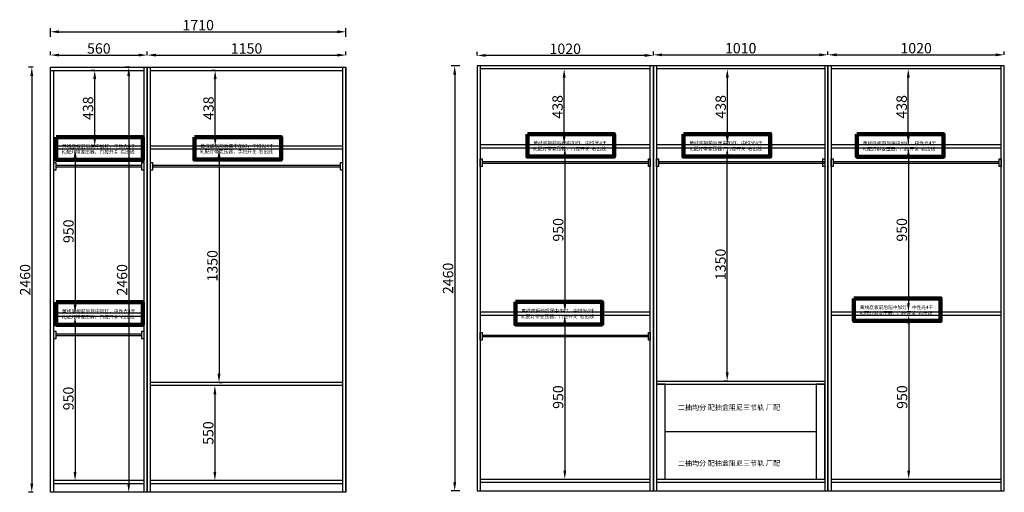
# Model space of a CAD drawing. Units: millimetres. Extents: x 103458 to 113448, y -122380 to -119536.
# Drawn here: x 103458 to 109155, y -122272 to -119536 of the extents above; entities that cross this region are included whole.
import ezdxf

# ---------------------------------------------------------------- set-up
doc = ezdxf.new("R2010")
doc.units = ezdxf.units.MM
doc.header["$PDMODE"] = 3
doc.styles.get("Standard").update_dxf_attribs({"font": 'txt', "bigfont": 'gbcbig.shx'})
doc.dimstyles.new('ISO-25', dxfattribs={"dimtxt": 60, "dimasz": 50, "dimexe": 20, "dimexo": 100, "dimtad": 1, "dimdec": 0, "dimtxsty": 'Standard', "dimcen": 2.5, "dimclrd": 251, "dimclre": 251, "dimclrt": 3, "dimadec": 0, "dimazin": 0, "dimtfac": 1, "dimtdec": 0, "dimtmove": 0, "dimatfit": 3, "dimfxl": 1, "dimarcsym": 0})

# ---------------------------------------------------------------- blocks, each defined once
blk = doc.blocks.new('*D0')
at = {"color": 251, "lineweight": -2, "transparency": 16777216}
for p, q in [((107551.7, -120277.5), (107531.7, -120277.5)), ((107551.7, -121577.5), (107551.7, -120327.5)), ((107551.7, -121627.5), (107531.7, -121627.5))]:
    blk.add_line(p, q, dxfattribs=at)
at = {"color": 251, "transparency": 16777216}
for points in [[(107543.3, -120327.5), (107560, -120327.5), (107551.7, -120277.5)], [(107543.3, -121577.5), (107560, -121577.5), (107551.7, -121627.5)]]:
    blk.add_solid(points, dxfattribs=at)
at = {"layer": 'Defpoints', "color": 0, "transparency": 16777216}
for p in [(107551.7, -120277.5), (107559.3, -120277.5), (107559.3, -121627.5)]:
    blk.add_point(p, dxfattribs=at)
at = {"color": 3, "transparency": 16777216, "insert": (107521, -120952.5), "char_height": 60, "attachment_point": 5, "rotation": 90}
blk.add_mtext('1350', dxfattribs=at)
blk = doc.blocks.new('*D1')
at = {"color": 251, "lineweight": -2, "transparency": 16777216}
for p, q in [((106612.5, -120277.5), (106592.5, -120277.5)), ((106612.5, -120327.5), (106612.5, -121177.5)), ((106612.5, -121227.5), (106592.5, -121227.5))]:
    blk.add_line(p, q, dxfattribs=at)
at = {"color": 251, "transparency": 16777216}
for points in [[(106604.1, -120327.5), (106620.8, -120327.5), (106612.5, -120277.5)], [(106604.1, -121177.5), (106620.8, -121177.5), (106612.5, -121227.5)]]:
    blk.add_solid(points, dxfattribs=at)
at = {"layer": 'Defpoints', "color": 0, "transparency": 16777216}
for p in [(106614.7, -120277.5), (106612.5, -121227.5), (106614.7, -121227.5)]:
    blk.add_point(p, dxfattribs=at)
at = {"color": 3, "transparency": 16777216, "insert": (106581.8, -120752.5), "char_height": 60, "attachment_point": 5, "rotation": 90}
blk.add_mtext('950', dxfattribs=at)
blk = doc.blocks.new('*D2')
at = {"color": 251, "lineweight": -2, "transparency": 16777216}
for p, q in [((106612, -121245.5), (106632, -121245.5)), ((106612, -121295.5), (106612, -122145.5)), ((106612, -122195.5), (106632, -122195.5))]:
    blk.add_line(p, q, dxfattribs=at)
at = {"color": 251, "transparency": 16777216}
for points in [[(106603.6, -121295.5), (106620.3, -121295.5), (106612, -121245.5)], [(106603.6, -122145.5), (106620.3, -122145.5), (106612, -122195.5)]]:
    blk.add_solid(points, dxfattribs=at)
at = {"layer": 'Defpoints', "color": 0, "transparency": 16777216}
for p in [(106599.7, -121245.5), (106608.7, -122195.5), (106612, -122195.5)]:
    blk.add_point(p, dxfattribs=at)
at = {"color": 3, "transparency": 16777216, "insert": (106581.3, -121720.5), "char_height": 60, "attachment_point": 5, "rotation": 90}
blk.add_mtext('950', dxfattribs=at)
blk = doc.blocks.new('*D12')
at = {"color": 251, "lineweight": -2, "transparency": 16777216}
for p, q in [((106608.4, -119821.5), (106588.4, -119821.5)), ((106608.4, -120209.5), (106608.4, -119871.5)), ((106608.4, -120259.5), (106588.4, -120259.5))]:
    blk.add_line(p, q, dxfattribs=at)
at = {"color": 251, "transparency": 16777216}
for points in [[(106600.1, -119871.5), (106616.8, -119871.5), (106608.4, -119821.5)], [(106600.1, -120209.5), (106616.8, -120209.5), (106608.4, -120259.5)]]:
    blk.add_solid(points, dxfattribs=at)
at = {"layer": 'Defpoints', "color": 0, "transparency": 16777216}
for p in [(106608.4, -119821.5), (106614.7, -119821.5), (106614.7, -120259.5)]:
    blk.add_point(p, dxfattribs=at)
at = {"color": 3, "transparency": 16777216, "insert": (106577.8, -120040.5), "char_height": 60, "attachment_point": 5, "rotation": 90}
blk.add_mtext('438', dxfattribs=at)
blk = doc.blocks.new('*D13')
at = {"color": 251, "lineweight": -2, "transparency": 16777216}
for p, q in [((107552.4, -119821.5), (107532.4, -119821.5)), ((107552.4, -120209.5), (107552.4, -119871.5)), ((107552.4, -120259.5), (107532.4, -120259.5))]:
    blk.add_line(p, q, dxfattribs=at)
at = {"color": 251, "transparency": 16777216}
for points in [[(107544.1, -119871.5), (107560.8, -119871.5), (107552.4, -119821.5)], [(107544.1, -120209.5), (107560.8, -120209.5), (107552.4, -120259.5)]]:
    blk.add_solid(points, dxfattribs=at)
at = {"layer": 'Defpoints', "color": 0, "transparency": 16777216}
for p in [(107552.4, -119821.5), (107555.5, -119821.5), (107555.5, -120259.5)]:
    blk.add_point(p, dxfattribs=at)
at = {"color": 3, "transparency": 16777216, "insert": (107521.8, -120040.5), "char_height": 60, "attachment_point": 5, "rotation": 90}
blk.add_mtext('438', dxfattribs=at)
blk = doc.blocks.new('*D14')
at = {"color": 251, "lineweight": -2, "transparency": 16777216}
for p, q in [((108599.2, -119821.5), (108579.2, -119821.5)), ((108599.2, -120209.5), (108599.2, -119871.5)), ((108599.2, -120259.5), (108579.2, -120259.5))]:
    blk.add_line(p, q, dxfattribs=at)
at = {"color": 251, "transparency": 16777216}
for points in [[(108590.9, -119871.5), (108607.5, -119871.5), (108599.2, -119821.5)], [(108590.9, -120209.5), (108607.5, -120209.5), (108599.2, -120259.5)]]:
    blk.add_solid(points, dxfattribs=at)
at = {"layer": 'Defpoints', "color": 0, "transparency": 16777216}
for p in [(108599.2, -119821.5), (108617.4, -119821.5), (108617.4, -120259.5)]:
    blk.add_point(p, dxfattribs=at)
at = {"color": 3, "transparency": 16777216, "insert": (108568.6, -120040.5), "char_height": 60, "attachment_point": 5, "rotation": 90}
blk.add_mtext('438', dxfattribs=at)
blk = doc.blocks.new('*D15')
at = {"color": 251, "lineweight": -2, "transparency": 16777216}
for p, q in [((108600, -120277.5), (108620, -120277.5)), ((108600, -120327.5), (108600, -121177.5)), ((108600, -121227.5), (108620, -121227.5))]:
    blk.add_line(p, q, dxfattribs=at)
at = {"color": 251, "transparency": 16777216}
for points in [[(108591.7, -120327.5), (108608.4, -120327.5), (108600, -120277.5)], [(108591.7, -121177.5), (108608.4, -121177.5), (108600, -121227.5)]]:
    blk.add_solid(points, dxfattribs=at)
at = {"layer": 'Defpoints', "color": 0, "transparency": 16777216}
for p in [(108599.2, -120277.5), (108599.2, -121227.5), (108600, -121227.5)]:
    blk.add_point(p, dxfattribs=at)
at = {"color": 3, "transparency": 16777216, "insert": (108569.4, -120752.5), "char_height": 60, "attachment_point": 5, "rotation": 90}
blk.add_mtext('950', dxfattribs=at)
blk = doc.blocks.new('*D16')
at = {"color": 251, "lineweight": -2, "transparency": 16777216}
for p, q in [((108601.7, -121245.5), (108621.7, -121245.5)), ((108601.7, -121295.5), (108601.7, -122145.5)), ((108601.7, -122195.5), (108621.7, -122195.5))]:
    blk.add_line(p, q, dxfattribs=at)
at = {"color": 251, "transparency": 16777216}
for points in [[(108593.4, -121295.5), (108610.1, -121295.5), (108601.7, -121245.5)], [(108593.4, -122145.5), (108610.1, -122145.5), (108601.7, -122195.5)]]:
    blk.add_solid(points, dxfattribs=at)
at = {"layer": 'Defpoints', "color": 0, "transparency": 16777216}
for p in [(108600, -121245.5), (108600, -122195.5), (108601.7, -122195.5)]:
    blk.add_point(p, dxfattribs=at)
at = {"color": 3, "transparency": 16777216, "insert": (108571.1, -121720.5), "char_height": 60, "attachment_point": 5, "rotation": 90}
blk.add_mtext('950', dxfattribs=at)
blk = doc.blocks.new('*D17')
at = {"color": 251, "lineweight": -2, "transparency": 16777216}
for p, q in [((107124.7, -119739.6), (107124.7, -119719.6)), ((108134.7, -119739.6), (108134.7, -119719.6)), ((107174.7, -119739.6), (108084.7, -119739.6))]:
    blk.add_line(p, q, dxfattribs=at)
at = {"color": 251, "transparency": 16777216}
for points in [[(107174.7, -119731.3), (107174.7, -119747.9), (107124.7, -119739.6)], [(108084.7, -119731.3), (108084.7, -119747.9), (108134.7, -119739.6)]]:
    blk.add_solid(points, dxfattribs=at)
at = {"layer": 'Defpoints', "color": 0, "transparency": 16777216}
for p in [(108134.7, -119739.6), (107124.7, -119803.5), (108134.7, -119803.5)]:
    blk.add_point(p, dxfattribs=at)
at = {"color": 3, "transparency": 16777216, "insert": (107629.7, -119709), "char_height": 60, "attachment_point": 5}
blk.add_mtext('1010', dxfattribs=at)
blk = doc.blocks.new('*D18')
at = {"color": 251, "lineweight": -2, "transparency": 16777216}
for p, q in [((108134.7, -119739.6), (108134.7, -119719.6)), ((109154.7, -119739.6), (109154.7, -119719.6)), ((108184.7, -119739.6), (109104.7, -119739.6))]:
    blk.add_line(p, q, dxfattribs=at)
at = {"color": 251, "transparency": 16777216}
for points in [[(108184.7, -119731.2), (108184.7, -119747.9), (108134.7, -119739.6)], [(109104.7, -119731.2), (109104.7, -119747.9), (109154.7, -119739.6)]]:
    blk.add_solid(points, dxfattribs=at)
at = {"layer": 'Defpoints', "color": 0, "transparency": 16777216}
for p in [(109154.7, -119739.6), (108134.7, -119803.5), (109154.7, -119803.5)]:
    blk.add_point(p, dxfattribs=at)
at = {"color": 3, "transparency": 16777216, "insert": (108644.7, -119708.9), "char_height": 60, "attachment_point": 5}
blk.add_mtext('1020', dxfattribs=at)
blk = doc.blocks.new('*D24')
at = {"color": 251, "lineweight": -2, "transparency": 16777216}
for p, q in [((106004.7, -119803.5), (105955, -119803.5)), ((105975, -119853.5), (105975, -122213.5)), ((106004.7, -122263.5), (105955, -122263.5))]:
    blk.add_line(p, q, dxfattribs=at)
at = {"color": 251, "transparency": 16777216}
for points in [[(105966.7, -119853.5), (105983.3, -119853.5), (105975, -119803.5)], [(105966.7, -122213.5), (105983.3, -122213.5), (105975, -122263.5)]]:
    blk.add_solid(points, dxfattribs=at)
at = {"layer": 'Defpoints', "color": 0, "transparency": 16777216}
for p in [(106104.7, -119803.5), (105975, -122263.5), (106104.7, -122263.5)]:
    blk.add_point(p, dxfattribs=at)
at = {"color": 3, "transparency": 16777216, "insert": (105944.4, -121033.5), "char_height": 60, "attachment_point": 5, "rotation": 90}
blk.add_mtext('2460', dxfattribs=at)
blk = doc.blocks.new('*D25')
at = {"color": 251, "lineweight": -2, "transparency": 16777216}
for p, q in [((106104.7, -119743), (106104.7, -119723)), ((107124.7, -119743), (107124.7, -119723)), ((107074.7, -119743), (106154.7, -119743))]:
    blk.add_line(p, q, dxfattribs=at)
at = {"color": 251, "transparency": 16777216}
for points in [[(106154.7, -119734.7), (106154.7, -119751.3), (106104.7, -119743)], [(107074.7, -119734.7), (107074.7, -119751.3), (107124.7, -119743)]]:
    blk.add_solid(points, dxfattribs=at)
at = {"layer": 'Defpoints', "color": 0, "transparency": 16777216}
for p in [(106104.7, -119743), (106104.7, -119803.5), (107124.7, -119803.5)]:
    blk.add_point(p, dxfattribs=at)
at = {"color": 3, "transparency": 16777216, "insert": (106614.7, -119712.4), "char_height": 60, "attachment_point": 5}
blk.add_mtext('1020', dxfattribs=at)
blk = doc.blocks.new('*D30')
at = {"color": 251, "lineweight": -2, "transparency": 16777216}
for p, q in [((103809, -120285.6), (103759, -120285.6)), ((103779, -120335.6), (103779, -121185.6)), ((103809, -121235.6), (103759, -121235.6))]:
    blk.add_line(p, q, dxfattribs=at)
at = {"color": 251, "transparency": 16777216}
for points in [[(103770.7, -120335.6), (103787.4, -120335.6), (103779, -120285.6)], [(103770.7, -121185.6), (103787.4, -121185.6), (103779, -121235.6)]]:
    blk.add_solid(points, dxfattribs=at)
at = {"layer": 'Defpoints', "color": 0, "transparency": 16777216}
for p in [(103917.7, -120285.6), (103779, -121235.6), (103917.7, -121235.6)]:
    blk.add_point(p, dxfattribs=at)
at = {"color": 3, "transparency": 16777216, "insert": (103748.4, -120760.6), "char_height": 60, "attachment_point": 5, "rotation": 90}
blk.add_mtext('950', dxfattribs=at)
blk = doc.blocks.new('*D31')
at = {"color": 251, "lineweight": -2, "transparency": 16777216}
for p, q in [((103808.6, -121253.6), (103758.6, -121253.6)), ((103778.6, -121303.6), (103778.6, -122153.6)), ((103808.6, -122203.6), (103758.6, -122203.6))]:
    blk.add_line(p, q, dxfattribs=at)
at = {"color": 251, "transparency": 16777216}
for points in [[(103770.3, -121303.6), (103787, -121303.6), (103778.6, -121253.6)], [(103770.3, -122153.6), (103787, -122153.6), (103778.6, -122203.6)]]:
    blk.add_solid(points, dxfattribs=at)
at = {"layer": 'Defpoints', "color": 0, "transparency": 16777216}
for p in [(103931.3, -121253.6), (103778.6, -122203.6), (103931.3, -122203.6)]:
    blk.add_point(p, dxfattribs=at)
at = {"color": 3, "transparency": 16777216, "insert": (103748, -121728.6), "char_height": 60, "attachment_point": 5, "rotation": 90}
blk.add_mtext('950', dxfattribs=at)
blk = doc.blocks.new('*D35')
at = {"color": 251, "lineweight": -2, "transparency": 16777216}
for p, q in [((103892.5, -119829.6), (103872.5, -119829.6)), ((103892.5, -120217.6), (103892.5, -119879.6)), ((103892.5, -120267.6), (103912.5, -120267.6))]:
    blk.add_line(p, q, dxfattribs=at)
at = {"color": 251, "transparency": 16777216}
for points in [[(103884.1, -119879.6), (103900.8, -119879.6), (103892.5, -119829.6)], [(103884.1, -120217.6), (103900.8, -120217.6), (103892.5, -120267.6)]]:
    blk.add_solid(points, dxfattribs=at)
at = {"layer": 'Defpoints', "color": 0, "transparency": 16777216}
for p in [(103892.5, -119829.6), (103934.2, -119829.6), (103882.3, -120267.6)]:
    blk.add_point(p, dxfattribs=at)
at = {"color": 3, "transparency": 16777216, "insert": (103861.8, -120048.6), "char_height": 60, "attachment_point": 5, "rotation": 90}
blk.add_mtext('438', dxfattribs=at)
blk = doc.blocks.new('*D36')
at = {"color": 251, "lineweight": -2, "transparency": 16777216}
for p, q in [((103535.4, -119811.6), (103508.4, -119811.6)), ((103528.4, -119861.6), (103528.4, -122221.6)), ((103536.4, -122271.6), (103508.4, -122271.6))]:
    blk.add_line(p, q, dxfattribs=at)
at = {"color": 251, "transparency": 16777216}
for points in [[(103520, -119861.6), (103536.7, -119861.6), (103528.4, -119811.6)], [(103520, -122221.6), (103536.7, -122221.6), (103528.4, -122271.6)]]:
    blk.add_solid(points, dxfattribs=at)
at = {"layer": 'Defpoints', "color": 0, "transparency": 16777216}
for p in [(103635.4, -119811.6), (103528.4, -122271.6), (103636.4, -122271.6)]:
    blk.add_point(p, dxfattribs=at)
at = {"color": 3, "transparency": 16777216, "insert": (103497.7, -121041.6), "char_height": 60, "attachment_point": 5, "rotation": 90}
blk.add_mtext('2460', dxfattribs=at)
blk = doc.blocks.new('*D37')
at = {"color": 251, "lineweight": -2, "transparency": 16777216}
for p, q in [((104611.5, -120285.6), (104631.5, -120285.6)), ((104611.5, -120335.6), (104611.5, -121585.6)), ((104611.5, -121635.6), (104631.5, -121635.6))]:
    blk.add_line(p, q, dxfattribs=at)
at = {"color": 251, "transparency": 16777216}
for points in [[(104603.2, -120335.6), (104619.9, -120335.6), (104611.5, -120285.6)], [(104603.2, -121585.6), (104619.9, -121585.6), (104611.5, -121635.6)]]:
    blk.add_solid(points, dxfattribs=at)
at = {"layer": 'Defpoints', "color": 0, "transparency": 16777216}
for p in [(104598, -120285.6), (104598, -121635.6), (104611.5, -121635.6)]:
    blk.add_point(p, dxfattribs=at)
at = {"color": 3, "transparency": 16777216, "insert": (104580.9, -120960.6), "char_height": 60, "attachment_point": 5, "rotation": 90}
blk.add_mtext('1350', dxfattribs=at)
blk = doc.blocks.new('*D32')
at = {"color": 251, "lineweight": -2, "transparency": 16777216}
for p, q in [((104587.6, -121653.6), (104567.6, -121653.6)), ((104587.6, -121703.6), (104587.6, -122153.6)), ((104587.6, -122203.6), (104567.6, -122203.6))]:
    blk.add_line(p, q, dxfattribs=at)
at = {"color": 251, "transparency": 16777216}
for points in [[(104579.3, -121703.6), (104595.9, -121703.6), (104587.6, -121653.6)], [(104579.3, -122153.6), (104595.9, -122153.6), (104587.6, -122203.6)]]:
    blk.add_solid(points, dxfattribs=at)
at = {"layer": 'Defpoints', "color": 0, "transparency": 16777216}
for p in [(104587.6, -121653.6), (104587.6, -122203.6), (104587.6, -122203.6)]:
    blk.add_point(p, dxfattribs=at)
at = {"color": 3, "transparency": 16777216, "insert": (104557, -121928.6), "char_height": 60, "attachment_point": 5, "rotation": 90}
blk.add_mtext('550', dxfattribs=at)
blk = doc.blocks.new('*D38')
at = {"color": 251, "lineweight": -2, "transparency": 16777216}
for p, q in [((104096.1, -119811.6), (104069.1, -119811.6)), ((104089.1, -119861.6), (104089.1, -122221.6)), ((104096.1, -122271.6), (104069.1, -122271.6))]:
    blk.add_line(p, q, dxfattribs=at)
at = {"color": 251, "transparency": 16777216}
for points in [[(104080.7, -119861.6), (104097.4, -119861.6), (104089.1, -119811.6)], [(104080.7, -122221.6), (104097.4, -122221.6), (104089.1, -122271.6)]]:
    blk.add_solid(points, dxfattribs=at)
at = {"layer": 'Defpoints', "color": 0, "transparency": 16777216}
for p in [(104196.1, -119811.6), (104089.1, -122271.6), (104196.1, -122271.6)]:
    blk.add_point(p, dxfattribs=at)
at = {"color": 3, "transparency": 16777216, "insert": (104058.4, -121041.6), "char_height": 60, "attachment_point": 5, "rotation": 90}
blk.add_mtext('2460', dxfattribs=at)
blk = doc.blocks.new('*D33')
at = {"color": 251, "lineweight": -2, "transparency": 16777216}
for p, q in [((104196.1, -119741.2), (104196.1, -119721.2)), ((105346.1, -119741.2), (105346.1, -119721.2)), ((104246.1, -119741.2), (105296.1, -119741.2))]:
    blk.add_line(p, q, dxfattribs=at)
at = {"color": 251, "transparency": 16777216}
for points in [[(104246.1, -119732.9), (104246.1, -119749.5), (104196.1, -119741.2)], [(105296.1, -119732.9), (105296.1, -119749.5), (105346.1, -119741.2)]]:
    blk.add_solid(points, dxfattribs=at)
at = {"layer": 'Defpoints', "color": 0, "transparency": 16777216}
for p in [(105346.1, -119741.2), (104196.1, -119811.6), (105346.1, -119811.6)]:
    blk.add_point(p, dxfattribs=at)
at = {"color": 3, "transparency": 16777216, "insert": (104771.1, -119710.6), "char_height": 60, "attachment_point": 5}
blk.add_mtext('1150', dxfattribs=at)
blk = doc.blocks.new('*D39')
at = {"color": 251, "lineweight": -2, "transparency": 16777216}
for p, q in [((104589.4, -119829.6), (104569.4, -119829.6)), ((104589.4, -120217.6), (104589.4, -119879.6)), ((104589.4, -120267.6), (104569.4, -120267.6))]:
    blk.add_line(p, q, dxfattribs=at)
at = {"color": 251, "transparency": 16777216}
for points in [[(104581, -119879.6), (104597.7, -119879.6), (104589.4, -119829.6)], [(104581, -120217.6), (104597.7, -120217.6), (104589.4, -120267.6)]]:
    blk.add_solid(points, dxfattribs=at)
at = {"layer": 'Defpoints', "color": 0, "transparency": 16777216}
for p in [(104589.4, -119829.6), (104602.3, -119829.6), (104602.3, -120267.6)]:
    blk.add_point(p, dxfattribs=at)
at = {"color": 3, "transparency": 16777216, "insert": (104558.7, -120048.6), "char_height": 60, "attachment_point": 5, "rotation": 90}
blk.add_mtext('438', dxfattribs=at)
blk = doc.blocks.new('*D34')
at = {"color": 251, "lineweight": -2, "transparency": 16777216}
for p, q in [((103636.4, -119741.2), (103636.4, -119721.2)), ((104196.1, -119741.2), (104196.1, -119721.2)), ((103686.4, -119741.2), (104146.1, -119741.2))]:
    blk.add_line(p, q, dxfattribs=at)
at = {"color": 251, "transparency": 16777216}
for points in [[(103686.4, -119732.9), (103686.4, -119749.5), (103636.4, -119741.2)], [(104146.1, -119732.9), (104146.1, -119749.5), (104196.1, -119741.2)]]:
    blk.add_solid(points, dxfattribs=at)
at = {"layer": 'Defpoints', "color": 0, "transparency": 16777216}
for p in [(104196.1, -119741.2), (103636.4, -119811.6), (104196.1, -119811.6)]:
    blk.add_point(p, dxfattribs=at)
at = {"color": 3, "transparency": 16777216, "insert": (103916.3, -119710.6), "char_height": 60, "attachment_point": 5}
blk.add_mtext('560', dxfattribs=at)
blk = doc.blocks.new('*D40')
at = {"color": 251, "lineweight": -2, "transparency": 16777216}
for p, q in [((103636.4, -119636.2), (103636.4, -119586.2)), ((103686.4, -119606.2), (105296.1, -119606.2)), ((105346.1, -119636.2), (105346.1, -119586.2))]:
    blk.add_line(p, q, dxfattribs=at)
at = {"color": 251, "transparency": 16777216}
for points in [[(103686.4, -119597.9), (103686.4, -119614.5), (103636.4, -119606.2)], [(105296.1, -119597.9), (105296.1, -119614.5), (105346.1, -119606.2)]]:
    blk.add_solid(points, dxfattribs=at)
at = {"layer": 'Defpoints', "color": 0, "transparency": 16777216}
for p in [(105346.1, -119606.2), (103636.4, -119811.6), (105346.1, -119811.6)]:
    blk.add_point(p, dxfattribs=at)
at = {"color": 3, "transparency": 16777216, "insert": (104491.3, -119575.6), "char_height": 60, "attachment_point": 5}
blk.add_mtext('1710', dxfattribs=at)

msp = doc.modelspace()

# ---------------------------------------------------------------- linework, layer by layer
at = {"color": 1}
for p, q in [((103636.4, -119811.6), (104196.1, -119811.6)), ((103636.4, -122271.6), (103636.4, -119811.6)), ((103636.4, -119829.6), (104176.1, -119829.6)), ((103656.4, -122271.6), (103656.4, -119829.6)), ((104176.1, -119811.6), (104176.1, -122271.6)), ((104196.1, -119811.6), (104196.1, -122271.6)), ((104196.1, -122271.6), (104196.1, -119811.6)), ((104196.1, -119811.6), (105346.1, -119811.6)), ((104196.1, -122271.6), (104196.1, -119811.6)), ((104216.1, -122271.6), (104216.1, -119811.6)), ((104216.1, -119829.6), (105326.1, -119829.6)), ((105326.1, -119811.6), (105326.1, -122271.6)), ((105346.1, -119811.6), (105346.1, -122271.6)), ((105346.1, -122271.6), (105346.1, -119811.6)), ((106937.2, -119803.5), (106104.7, -119803.5)), ((106104.7, -119803.5), (106104.7, -122263.5)), ((106122.7, -119803.5), (106122.7, -122263.5)), ((106122.7, -119803.5), (106122.7, -122263.5)), ((107106.7, -119821.5), (106123.2, -119821.5)), ((107817.2, -119803.5), (106937.2, -119803.5)), ((107106.7, -122263.5), (107106.7, -119803.5)), ((107124.7, -122263.5), (107124.7, -119803.5)), ((107124.7, -119803.5), (107124.7, -122263.5)), ((107142.7, -119803.5), (107142.7, -122263.5)), ((108116.7, -119821.5), (107142.7, -119821.5)), ((109154.7, -119803.5), (107817.2, -119803.5)), ((108116.7, -119803.5), (108116.7, -122263.5)), ((108134.7, -119803.5), (108134.7, -122263.5)), ((108134.7, -122263.5), (108134.7, -119803.5)), ((108152.7, -119803.5), (108152.7, -122263.5)), ((109136.7, -119821.5), (108153.2, -119821.5)), ((109136.7, -122263.5), (109136.7, -119803.5)), ((109154.7, -122263.5), (109154.7, -119803.5)), ((107142.7, -121627.5), (108116.7, -121627.5)), ((107142.7, -121645.5), (108116.7, -121645.5)), ((107192.7, -121920.5), (108066.7, -121920.5)), ((104176.1, -122203.6), (103656.4, -122203.6)), ((104176.1, -122221.6), (103656.4, -122221.6)), ((105326.1, -122203.6), (104216.1, -122203.6)), ((105326.1, -122221.6), (104216.1, -122221.6)), ((106122.7, -122195.5), (107106.7, -122195.5)), ((106122.7, -122213.5), (107106.7, -122213.5)), ((107142.7, -122195.5), (108116.7, -122195.5)), ((107142.7, -122213.5), (108116.7, -122213.5)), ((107852.7, -122195.5), (108116.7, -122195.5)), ((107852.7, -122213.5), (108116.7, -122213.5)), ((108152.7, -122195.5), (109136.7, -122195.5)), ((108152.7, -122213.5), (109136.7, -122213.5)), ((108714.7, -122195.5), (109136.7, -122195.5)), ((108714.7, -122213.5), (109136.7, -122213.5)), ((104196.1, -122271.6), (103636.4, -122271.6)), ((105346.1, -122271.6), (104196.1, -122271.6)), ((106104.7, -122263.5), (106954.7, -122263.5)), ((106954.7, -122263.5), (107834.7, -122263.5)), ((107834.7, -122263.5), (108714.7, -122263.5)), ((108714.7, -122263.5), (109154.7, -122263.5))]:
    msp.add_line(p, q, dxfattribs=at)
at = {"color": 2}
for p, q in [((104176.1, -120267.6), (103656.4, -120267.6)), ((104176.1, -120285.6), (103656.4, -120285.6)), ((105326.1, -120267.6), (104216.1, -120267.6)), ((105326.1, -120285.6), (104216.1, -120285.6)), ((106122.7, -120259.5), (107106.7, -120259.5)), ((106122.7, -120277.5), (107106.7, -120277.5)), ((107142.7, -120259.5), (108116.7, -120259.5)), ((107142.7, -120277.5), (108116.7, -120277.5)), ((108152.7, -120259.5), (109136.7, -120259.5)), ((108152.7, -120277.5), (109136.7, -120277.5)), ((108714.7, -120259.5), (109136.7, -120259.5)), ((108714.7, -120277.5), (109136.7, -120277.5)), ((104176.1, -121235.6), (103656.4, -121235.6)), ((104176.1, -121253.6), (103656.4, -121253.6)), ((106122.7, -121227.5), (107106.7, -121227.5)), ((106122.7, -121245.5), (107106.7, -121245.5)), ((108152.7, -121227.5), (109136.7, -121227.5)), ((108152.7, -121245.5), (109136.7, -121245.5)), ((105326.1, -121635.6), (104216.1, -121635.6)), ((105326.1, -121653.6), (104216.1, -121653.6))]:
    msp.add_line(p, q, dxfattribs=at)
at = {"color": 4}
for p, q in [((106134.1, -120357.4), (107085.4, -120357.4)), ((106134.1, -120357.4), (107095.4, -120357.4)), ((107154.1, -120357.4), (108105.4, -120357.4)), ((107154.1, -120357.4), (108115.4, -120357.4)), ((108164.1, -120357.4), (109125.4, -120357.4)), ((103666.8, -120378.4), (104164.8, -120378.4)), ((103666.8, -120387.3), (104164.8, -120387.3)), ((104227.4, -120378.4), (105314.8, -120378.4)), ((104227.4, -120387.3), (105314.8, -120387.3)), ((106134.1, -120366.3), (107085.4, -120366.3)), ((106134.1, -120366.3), (107095.4, -120366.3)), ((107154.1, -120366.3), (108105.4, -120366.3)), ((107154.1, -120366.3), (108115.4, -120366.3)), ((108164.1, -120366.3), (109125.4, -120366.3)), ((103666.8, -121354.5), (104164.8, -121354.5)), ((103666.8, -121363.4), (104164.8, -121363.4)), ((106134.1, -121361.4), (107095.4, -121361.4)), ((106134.1, -121370.3), (107095.4, -121370.3))]:
    msp.add_line(p, q, dxfattribs=at)
at = {"color": 1, "lineweight": 140}
for points in [[(103668.8, -120217.1), (104170.7, -120217.1), (104170.7, -120347.3), (103668.8, -120347.3)], [(104469, -120215.7), (104970.9, -120215.7), (104970.9, -120345.9), (104469, -120345.9)], [(106395.7, -120198.7), (106897.5, -120198.7), (106897.5, -120328.9), (106395.7, -120328.9)], [(107298.3, -120198.7), (107800.2, -120198.7), (107800.2, -120328.9), (107298.3, -120328.9)], [(108301.8, -120199.6), (108803.7, -120199.6), (108803.7, -120329.8), (108301.8, -120329.8)], [(108284.6, -121149.6), (108786.5, -121149.6), (108786.5, -121279.8), (108284.6, -121279.8)], [(103668.8, -121171.7), (104170.7, -121171.7), (104170.7, -121301.9), (103668.8, -121301.9)], [(106326.1, -121169.4), (106828, -121169.4), (106828, -121299.6), (106326.1, -121299.6)]]:
    msp.add_lwpolyline(points, close=True, dxfattribs=at)
at = {"color": 4}
for points in [[(103655.4, -120362.9), (103666.8, -120362.9), (103666.8, -120407.7), (103655.4, -120407.7)], [(104164.8, -120362.9), (104176.1, -120362.9), (104176.1, -120407.7), (104164.8, -120407.7)], [(104216.1, -120362.9), (104227.4, -120362.9), (104227.4, -120407.7), (104216.1, -120407.7)], [(105314.8, -120362.9), (105326.1, -120362.9), (105326.1, -120407.7), (105314.8, -120407.7)], [(106122.7, -120341.9), (106134.1, -120341.9), (106134.1, -120386.7), (106122.7, -120386.7)], [(107095.4, -120341.9), (107106.7, -120341.9), (107106.7, -120386.7), (107095.4, -120386.7)], [(107142.7, -120341.9), (107154.1, -120341.9), (107154.1, -120386.7), (107142.7, -120386.7)], [(108105.4, -120341.9), (108116.7, -120341.9), (108116.7, -120386.7), (108105.4, -120386.7)], [(108105.4, -120341.9), (108116.7, -120341.9), (108116.7, -120386.7), (108105.4, -120386.7)], [(108152.7, -120341.9), (108164.1, -120341.9), (108164.1, -120386.7), (108152.7, -120386.7)], [(109125.4, -120341.9), (109136.7, -120341.9), (109136.7, -120386.7), (109125.4, -120386.7)], [(103655.4, -121339), (103666.8, -121339), (103666.8, -121383.8), (103655.4, -121383.8)], [(104164.8, -121339), (104176.1, -121339), (104176.1, -121383.8), (104164.8, -121383.8)], [(106122.7, -121346), (106134.1, -121346), (106134.1, -121390.7), (106122.7, -121390.7)], [(107095.4, -121346), (107106.7, -121346), (107106.7, -121390.7), (107095.4, -121390.7)]]:
    msp.add_lwpolyline(points, close=True, dxfattribs=at)
at = {"color": 1}
for points in [[(107192.7, -121645.5), (107142.7, -121645.5), (107142.7, -122195.5), (107192.7, -122195.5)], [(108116.7, -121645.5), (108066.7, -121645.5), (108066.7, -122195.5), (108116.7, -122195.5)], [(108066.7, -122195.5), (108116.7, -122195.5), (108116.7, -121645.5), (108066.7, -121645.5)]]:
    msp.add_lwpolyline(points, close=True, dxfattribs=at)

# ---------------------------------------------------------------- texts
at = {"color": 0, "linetype": 'ByBlock', "lineweight": -3, "char_height": 20, "width": 1616.924, "attachment_point": 1}
for s, insert in [('{\\fSimSun|b0|i0|c134|p54;黄线底板前后居中加灯，中性光4千\\PK,配灯带变压器，门控开关  \\C1;右出线}', (106430.1, -120240)), ('{\\fSimSun|b0|i0|c134|p54;黄线底板前后居中加灯，中性光4千\\PK,配灯带变压器，门控开关  \\C1;右出线}', (107332.7, -120240)), ('{\\fSimSun|b0|i0|c134|p54;黄线底板前后居中加灯，中性光4千\\PK,配灯带变压器，门控开关  \\C1;右出线}', (108336.2, -120240.9)), ('{\\fSimSun|b0|i0|c134|p54;黄线底板前后居中加灯，中性光4千\\PK,配灯带变压器，门控开关  \\C1;右出线}', (103703.2, -120258.4)), ('{\\fSimSun|b0|i0|c134|p54;黄线底板前后居中加灯，中性光4千\\PK,配灯带变压器，手扫开关  \\C1;右出线}', (104503.4, -120257)), ('{\\fSimSun|b0|i0|c134|p54;黄线底板前后居中加灯，中性光4千\\PK,配灯带变压器，门控开关  \\C1;右出线}', (103703.2, -121213)), ('{\\fSimSun|b0|i0|c134|p54;黄线底板前后居中加灯，中性光4千\\PK,配灯带变压器，门控开关  \\C1;右出线}', (106360.5, -121210.7)), ('{\\fSimSun|b0|i0|c134|p54;黄线底板前后居中加灯，中性光4千\\PK,配灯带变压器，门控开关  \\C1;右出线}', (108319, -121190.9))]:
    msp.add_mtext(s, dxfattribs=dict(at, insert=insert))
at = {"color": 3, "char_height": 30, "attachment_point": 1}
for insert in [(107265.8, -121765.4), (107265.8, -122088)]:
    msp.add_mtext_dynamic_manual_height_columns('{\\fFangSong|b0|i0|c134|p49;二抽均分 配抽盒阻尼三节轨 厂配}', width=897.411, gutter_width=12.5, heights=[0], dxfattribs=dict(at, insert=insert))

# ---------------------------------------------------------------- dimensions: what is measured, and where the dimension line sits
for base, p1, p2, picture, middle in [((105346.1, -119606.2), (103636.4, -119811.6), (105346.1, -119811.6), '*D40', (104491.3, -119575.6)), ((104196.1, -119741.2), (103636.4, -119811.6), (104196.1, -119811.6), '*D34', (103916.3, -119710.6)), ((106104.7, -119743), (107124.7, -119803.5), (106104.7, -119803.5), '*D25', (106614.7, -119712.4))]:
    dim = msp.add_linear_dim(base=base, p1=p1, p2=p2, dimstyle='ISO-25', override={"dimfxl": 30, "dimfxlon": 1})
    dim.commit()
    dim.dimension.update_dxf_attribs({"geometry": picture, "text_midpoint": middle})
at = {"color": 1}
for base, p1, p2, picture, middle in [((105346.1, -119741.2), (104196.1, -119811.6), (105346.1, -119811.6), '*D33', (104771.1, -119710.6)), ((108134.7, -119739.6), (107124.7, -119803.5), (108134.7, -119803.5), '*D17', (107629.7, -119709)), ((109154.7, -119739.6), (108134.7, -119803.5), (109154.7, -119803.5), '*D18', (108644.7, -119708.9))]:
    dim = msp.add_linear_dim(base=base, p1=p1, p2=p2, dimstyle='ISO-25', override={"dimfxl": 30, "dimfxlon": 1}, dxfattribs=at)
    dim.commit()
    dim.dimension.update_dxf_attribs({"geometry": picture, "text_midpoint": middle})
for base, p1, p2, picture, middle in [((103528.4, -122271.6), (103635.4, -119811.6), (103636.4, -122271.6), '*D36', (103497.7, -121041.6)), ((103892.5, -119829.6), (103882.3, -120267.6), (103934.2, -119829.6), '*D35', (103861.8, -120048.6)), ((104089.1, -122271.6), (104196.1, -119811.6), (104196.1, -122271.6), '*D38', (104058.4, -121041.6)), ((104589.4, -119829.6), (104602.3, -120267.6), (104602.3, -119829.6), '*D39', (104558.7, -120048.6)), ((106608.4, -119821.5), (106614.7, -120259.5), (106614.7, -119821.5), '*D12', (106577.8, -120040.5)), ((107552.4, -119821.5), (107555.5, -120259.5), (107555.5, -119821.5), '*D13', (107521.8, -120040.5)), ((108599.2, -119821.5), (108617.4, -120259.5), (108617.4, -119821.5), '*D14', (108568.6, -120040.5)), ((103779, -121235.6), (103917.7, -120285.6), (103917.7, -121235.6), '*D30', (103748.4, -120760.6)), ((104611.5, -121635.6), (104598, -120285.6), (104598, -121635.6), '*D37', (104580.9, -120960.6)), ((106612.5, -121227.5), (106614.7, -120277.5), (106614.7, -121227.5), '*D1', (106581.8, -120752.5)), ((107551.7, -120277.5), (107559.3, -121627.5), (107559.3, -120277.5), '*D0', (107521, -120952.5)), ((108600, -121227.5), (108599.2, -120277.5), (108599.2, -121227.5), '*D15', (108569.4, -120752.5)), ((103778.6, -122203.6), (103931.3, -121253.6), (103931.3, -122203.6), '*D31', (103748, -121728.6)), ((106612, -122195.5), (106599.7, -121245.5), (106608.7, -122195.5), '*D2', (106581.3, -121720.5)), ((108601.7, -122195.5), (108600, -121245.5), (108600, -122195.5), '*D16', (108571.1, -121720.5)), ((104587.6, -122203.6), (104587.6, -121653.6), (104587.6, -122203.6), '*D32', (104557, -121928.6))]:
    dim = msp.add_linear_dim(base=base, p1=p1, p2=p2, angle=90, dimstyle='ISO-25', override={"dimfxl": 30, "dimfxlon": 1}, dxfattribs=at)
    dim.commit()
    dim.dimension.update_dxf_attribs({"geometry": picture, "text_midpoint": middle})
dim = msp.add_linear_dim(base=(105975, -122263.5), p1=(106104.7, -119803.5), p2=(106104.7, -122263.5), angle=90, dimstyle='ISO-25', override={"dimfxl": 30, "dimfxlon": 1})
dim.commit()
dim.dimension.update_dxf_attribs({"geometry": '*D24', "text_midpoint": (105944.4, -121033.5)})

doc.saveas('drawing.dxf')
